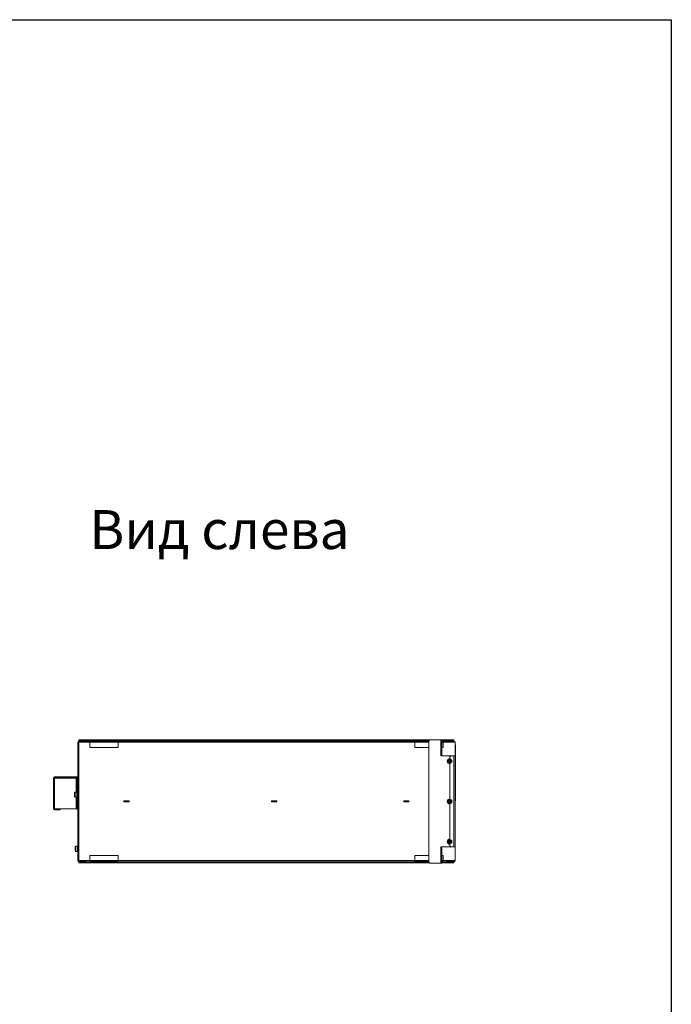
# Model space of a CAD drawing. Units: millimetres. Extents: x -1017 to 1923, y -1922 to 1509.
# Drawn here: x 788 to 1923, y -206 to 1509 of the extents above; entities that cross this region are included whole.
import ezdxf

# ---------------------------------------------------------------- set-up
doc = ezdxf.new("R2010")
doc.units = ezdxf.units.MM

msp = doc.modelspace()

# ---------------------------------------------------------------- linework, layer by layer
at = {"color": 7, "linetype": 'Continuous', "lineweight": 15}
for p, q in [((1500.706, 250.317), (889.247, 250.317)), ((889.247, 250.317), (889.247, 43.981)), ((1502.074, 254.192), (891.156, 254.192)), ((891.156, 252.824), (891.156, 254.192)), ((1500.706, 252.824), (891.156, 252.824)), ((891.299, 252.368), (902.926, 252.368)), ((902.926, 251), (891.299, 251)), ((891.299, 250.317), (891.299, 43.981)), ((892.979, 254.192), (892.979, 252.824)), ((895.524, 252.824), (895.904, 252.368)), ((896.588, 251), (896.588, 250.317)), ((900.144, 250.317), (900.144, 251)), ((900.828, 252.368), (901.208, 252.824)), ((902.926, 252.368), (902.926, 251)), ((903.382, 252.368), (903.382, 250.317)), ((1500.706, 252.368), (903.382, 252.368)), ((910.221, 241.061), (910.221, 252.368)), ((959.463, 251), (910.221, 251)), ((959.463, 241.061), (910.221, 241.061)), ((959.463, 252.368), (959.463, 241.061)), ((1228.402, 252.824), (1228.782, 252.368)), ((1233.706, 252.368), (1234.086, 252.824)), ((1476.085, 252.368), (1476.085, 241.061)), ((1500.706, 251), (1476.085, 251)), ((1476.085, 241.061), (1500.706, 241.061)), ((1502.53, 254.648), (1500.706, 252.824)), ((1500.706, 41.473), (1500.706, 252.824)), ((1502.53, 254.648), (1523.503, 254.648)), ((1521.451, 254.648), (1521.451, 226.38)), ((1522.135, 227.747), (1522.135, 254.648)), ((1544.25, 252.824), (1522.135, 252.824)), ((1523.503, 227.747), (1523.503, 254.648)), ((1544.25, 254.192), (1523.503, 254.192)), ((1532.166, 252.368), (1523.503, 252.368)), ((1525.327, 251), (1523.503, 251)), ((1546.3, 250.317), (1523.503, 250.317)), ((1523.503, 241.061), (1525.327, 241.061)), ((1525.327, 241.061), (1525.327, 252.368)), ((1532.166, 250.317), (1532.166, 252.368)), ((1532.622, 251), (1532.622, 252.368)), ((1532.622, 252.368), (1544.248, 252.368)), ((1544.248, 251), (1532.622, 251)), ((1534.339, 252.824), (1534.719, 252.368)), ((1535.403, 251), (1535.403, 250.317)), ((1538.959, 250.317), (1538.959, 251)), ((1539.643, 252.368), (1540.023, 252.824)), ((1542.28, 252.824), (1542.28, 254.192)), ((1544.105, 254.192), (1544.105, 252.824)), ((1544.25, 252.824), (1544.25, 254.192)), ((1546.3, 43.981), (1546.3, 250.317)), ((1546.847, 245.484), (1546.3, 245.484)), ((1546.3, 240.924), (1546.847, 240.924)), ((1546.847, 148.106), (1546.847, 245.484)), ((1523.503, 227.747), (1521.451, 227.747)), ((1521.451, 226.38), (1546.3, 226.38)), ((1523.503, 229.571), (1522.135, 229.571)), ((1539.005, 226.38), (1537.181, 224.556)), ((1537.181, 224.556), (1537.181, 220.908)), ((1544.248, 226.38), (1544.248, 67.918)), ((1534.664, 218.154), (1536.712, 217.73)), ((1536.712, 216.792), (1534.664, 216.368)), ((1536.254, 218.188), (1536.712, 217.73)), ((1536.254, 216.333), (1536.712, 216.792)), ((1536.712, 217.73), (1536.288, 219.778)), ((1536.288, 214.743), (1536.712, 216.792)), ((1536.712, 217.73), (1536.712, 216.792)), ((1537.65, 217.73), (1536.712, 217.73)), ((1536.712, 216.792), (1537.65, 216.792)), ((1537.181, 213.613), (1537.181, 150.796)), ((1538.074, 219.778), (1537.65, 217.73)), ((1538.109, 218.188), (1537.65, 217.73)), ((1537.65, 217.73), (1539.699, 218.154)), ((1537.65, 216.792), (1537.65, 217.73)), ((1538.109, 216.333), (1537.65, 216.792)), ((1539.699, 216.368), (1537.65, 216.792)), ((1537.65, 216.792), (1538.074, 214.743)), ((888.792, 189.779), (848.897, 189.779)), ((888.792, 189.779), (888.792, 188.412)), ((846.845, 134.382), (846.845, 187.728)), ((888.792, 187.728), (846.845, 187.728)), ((888.792, 188.412), (848.897, 188.412)), ((848.897, 134.382), (848.897, 187.728)), ((887.424, 134.382), (887.424, 187.728)), ((888.792, 185.904), (887.424, 185.904)), ((888.792, 134.382), (888.792, 187.728)), ((889.247, 183.624), (888.792, 183.624)), ((888.792, 179.977), (889.247, 179.977)), ((883.383, 160.236), (883.56, 160.196)), ((883.383, 159.449), (883.576, 159.434)), ((883.383, 157.77), (883.466, 157.789)), ((887.424, 163.563), (884.764, 163.563)), ((884.764, 154.444), (887.424, 154.444)), ((889.247, 160.827), (888.792, 160.827)), ((888.792, 157.179), (889.247, 157.179)), ((969.493, 146.374), (969.493, 147.924)), ((969.493, 147.924), (978.612, 147.924)), ((978.612, 146.374), (969.493, 146.374)), ((978.612, 147.924), (978.612, 146.374)), ((1226.684, 146.374), (1226.684, 147.924)), ((1226.684, 147.924), (1235.803, 147.924)), ((1235.803, 146.374), (1226.684, 146.374)), ((1235.803, 147.924), (1235.803, 146.374)), ((1456.935, 146.374), (1456.935, 147.924)), ((1456.935, 147.924), (1466.054, 147.924)), ((1466.054, 146.374), (1456.935, 146.374)), ((1466.054, 147.924), (1466.054, 146.374)), ((1534.664, 148.042), (1536.712, 147.618)), ((1536.712, 146.68), (1534.664, 146.256)), ((1536.254, 148.076), (1536.712, 147.618)), ((1536.254, 146.221), (1536.712, 146.68)), ((1536.712, 147.618), (1536.288, 149.666)), ((1536.288, 144.631), (1536.712, 146.68)), ((1536.712, 147.618), (1536.712, 146.68)), ((1537.65, 147.618), (1536.712, 147.618)), ((1536.712, 146.68), (1537.65, 146.68)), ((1537.181, 143.501), (1537.181, 80.684)), ((1538.074, 149.666), (1537.65, 147.618)), ((1538.109, 148.076), (1537.65, 147.618)), ((1537.65, 147.618), (1539.699, 148.042)), ((1537.65, 146.68), (1537.65, 147.618)), ((1538.109, 146.221), (1537.65, 146.68)), ((1539.699, 146.256), (1537.65, 146.68)), ((1537.65, 146.68), (1538.074, 144.631)), ((1546.847, 152.666), (1546.3, 152.666)), ((1546.847, 148.106), (1546.3, 148.106)), ((846.845, 134.382), (888.792, 134.382)), ((858.699, 133.698), (848.897, 133.698)), ((858.699, 132.331), (848.897, 132.331)), ((858.699, 133.698), (858.699, 132.331)), ((887.424, 136.206), (888.792, 136.206)), ((888.792, 69.286), (886.132, 69.286)), ((888.792, 60.167), (888.792, 69.286)), ((1534.664, 77.93), (1536.712, 77.506)), ((1536.712, 76.568), (1534.664, 76.144)), ((1536.254, 77.964), (1536.712, 77.506)), ((1536.254, 76.11), (1536.712, 76.568)), ((1536.712, 77.506), (1536.288, 79.554)), ((1536.288, 74.519), (1536.712, 76.568)), ((1536.712, 77.506), (1536.712, 76.568)), ((1537.65, 77.506), (1536.712, 77.506)), ((1536.712, 76.568), (1537.65, 76.568)), ((1537.181, 73.389), (1537.181, 69.742)), ((1537.181, 69.742), (1539.005, 67.918)), ((1538.074, 79.554), (1537.65, 77.506)), ((1538.109, 77.964), (1537.65, 77.506)), ((1537.65, 77.506), (1539.699, 77.93)), ((1537.65, 76.568), (1537.65, 77.506)), ((1537.65, 76.568), (1538.074, 74.519)), ((1538.109, 76.11), (1537.65, 76.568)), ((1539.699, 76.144), (1537.65, 76.568)), ((884.926, 67.265), (884.951, 67.244)), ((884.951, 62.209), (884.926, 62.188)), ((886.132, 60.167), (888.792, 60.167)), ((889.247, 66.55), (888.792, 66.55)), ((888.792, 62.903), (889.247, 62.903)), ((910.221, 53.237), (959.463, 53.237)), ((910.221, 41.929), (910.221, 53.237)), ((959.463, 53.237), (959.463, 41.929)), ((1500.706, 53.237), (1476.085, 53.237)), ((1476.085, 53.237), (1476.085, 41.929)), ((1546.3, 67.918), (1521.451, 67.918)), ((1521.451, 67.918), (1521.451, 39.649)), ((1523.503, 66.55), (1521.451, 66.55)), ((1522.135, 39.649), (1522.135, 66.55)), ((1522.135, 64.726), (1523.503, 64.726)), ((1523.503, 39.649), (1523.503, 66.55)), ((1525.327, 53.237), (1523.503, 53.237)), ((1525.327, 41.929), (1525.327, 53.237)), ((889.247, 43.981), (1500.706, 43.981)), ((891.156, 41.473), (1500.706, 41.473)), ((891.156, 40.105), (891.156, 41.473)), ((891.156, 40.105), (1502.074, 40.105)), ((891.299, 43.297), (902.926, 43.297)), ((891.299, 41.929), (902.926, 41.929)), ((892.979, 41.473), (892.979, 40.105)), ((895.904, 41.929), (895.524, 41.473)), ((896.588, 43.981), (896.588, 43.297)), ((900.144, 43.297), (900.144, 43.981)), ((901.208, 41.473), (900.828, 41.929)), ((902.926, 43.297), (902.926, 41.929)), ((903.382, 43.981), (903.382, 41.929)), ((903.382, 41.929), (1500.706, 41.929)), ((910.221, 43.297), (959.463, 43.297)), ((1228.782, 41.929), (1228.402, 41.473)), ((1234.086, 41.473), (1233.706, 41.929)), ((1476.085, 43.297), (1500.706, 43.297)), ((1500.706, 41.473), (1502.53, 39.649)), ((1523.503, 39.649), (1502.53, 39.649)), ((1522.135, 41.473), (1544.25, 41.473)), ((1546.3, 43.981), (1523.503, 43.981)), ((1523.503, 43.297), (1525.327, 43.297)), ((1523.503, 41.929), (1532.166, 41.929)), ((1523.503, 40.105), (1544.25, 40.105)), ((1532.166, 41.929), (1532.166, 43.981)), ((1532.622, 41.929), (1532.622, 43.297)), ((1544.248, 43.297), (1532.622, 43.297)), ((1544.248, 41.929), (1532.622, 41.929)), ((1534.719, 41.929), (1534.339, 41.473)), ((1535.403, 43.981), (1535.403, 43.297)), ((1538.959, 43.297), (1538.959, 43.981)), ((1540.023, 41.473), (1539.643, 41.929)), ((1542.28, 40.105), (1542.28, 41.473)), ((1544.105, 41.473), (1544.105, 40.105)), ((1544.25, 40.105), (1544.25, 41.473))]:
    msp.add_line(p, q, dxfattribs=at)
at = {"color": 8, "linetype": 'Continuous', "lineweight": 15}
for p, q in [((886.74, 163.563), (886.74, 187.728)), ((883.89, 162.911), (883.89, 155.095)), ((884.764, 163.563), (884.764, 154.444)), ((886.74, 134.382), (886.74, 154.444)), ((885.258, 68.634), (885.258, 60.818)), ((886.132, 69.286), (886.132, 60.167))]:
    msp.add_line(p, q, dxfattribs=at)
msp.add_lwpolyline([(-1017.009, 1508.973), (1922.914, 1508.973), (1922.914, -1921.513), (-1017.009, -1921.513)], close=True)
at = {"color": 7, "linetype": 'Continuous', "lineweight": 15}
for centre, radius, start, end in [((891.299, 250.317), 2.052, 90, 180), ((891.299, 250.317), 0.684, 90, 180), ((1544.248, 250.317), 2.052, 360, 90), ((1544.248, 250.317), 0.684, 0, 90), ((1537.181, 217.261), 4.559, 90, 270), ((1537.181, 217.261), 3.648, 270, 90), ((848.897, 187.728), 2.052, 90, 180), ((848.897, 187.728), 0.684, 90, 180), ((884.764, 162.651), 0.912, 90, 163.39845), ((884.764, 155.356), 0.912, 196.60155, 270), ((1537.181, 147.149), 4.559, 90, 270), ((1537.181, 147.149), 3.648, 270, 90), ((848.897, 134.382), 2.052, 180, 270), ((848.897, 134.382), 0.684, 180, 270), ((898.366, 64.726), 13.678, 163.39845, 169.305846), ((886.132, 68.374), 0.912, 90, 163.39845), ((1537.181, 77.037), 4.559, 90, 270), ((1537.181, 77.037), 3.648, 270, 90), ((898.366, 64.726), 13.678, 190.708787, 196.60155), ((886.132, 61.079), 0.912, 196.60155, 270), ((891.299, 43.981), 2.052, 180, 270), ((891.299, 43.981), 0.684, 180, 270), ((1544.248, 43.981), 2.052, 270, 0), ((1544.248, 43.981), 0.684, 270, 360)]:
    msp.add_arc(centre, radius, start, end, dxfattribs=at)
at = {"color": 8, "linetype": 'Continuous', "lineweight": 15}
for centre in [(1537.181, 217.261), (1537.181, 147.149), (1537.181, 77.037)]:
    msp.add_arc(centre, 3.908, 90, 270, dxfattribs=at)
at = {"color": 7, "linetype": 'Continuous', "lineweight": 15}
for points in [[(1534.664, 216.368), (1534.635, 216.963), (1534.635, 217.558), (1534.664, 218.154)], [(1534.664, 218.154), (1535.19, 218.17), (1535.72, 218.182), (1536.254, 218.188)], [(1536.254, 216.333), (1535.72, 216.34), (1535.19, 216.351), (1534.664, 216.368)], [(1536.254, 218.188), (1536.26, 218.722), (1536.272, 219.252), (1536.288, 219.778)], [(1536.288, 214.743), (1536.272, 215.269), (1536.26, 215.799), (1536.254, 216.333)], [(1536.288, 219.778), (1536.883, 219.807), (1537.48, 219.807), (1538.074, 219.778)], [(1538.074, 214.743), (1537.48, 214.715), (1536.883, 214.715), (1536.288, 214.743)], [(1538.074, 219.778), (1538.091, 219.252), (1538.102, 218.722), (1538.109, 218.188)], [(1538.109, 216.333), (1538.102, 215.799), (1538.091, 215.269), (1538.074, 214.743)], [(1538.109, 218.188), (1538.643, 218.182), (1539.173, 218.17), (1539.699, 218.154)], [(1539.699, 216.368), (1539.173, 216.351), (1538.643, 216.34), (1538.109, 216.333)], [(1539.699, 218.154), (1539.727, 217.558), (1539.727, 216.963), (1539.699, 216.368)], [(883.383, 160.236), (883.419, 160.457), (883.486, 160.672), (883.584, 160.88)], [(883.584, 159.263), (883.486, 159.025), (883.419, 158.789), (883.383, 158.557)], [(883.383, 158.557), (883.419, 158.071), (883.486, 157.586), (883.584, 157.103)], [(883.584, 156.345), (883.486, 156.814), (883.419, 157.289), (883.383, 157.77)], [(883.584, 160.88), (883.549, 160.353), (883.549, 159.814), (883.584, 159.263)], [(883.584, 157.103), (883.549, 156.825), (883.549, 156.571), (883.584, 156.345)], [(1534.664, 146.256), (1534.635, 146.851), (1534.635, 147.446), (1534.664, 148.042)], [(1534.664, 148.042), (1535.19, 148.058), (1535.72, 148.07), (1536.254, 148.076)], [(1536.254, 146.221), (1535.72, 146.228), (1535.19, 146.239), (1534.664, 146.256)], [(1536.254, 148.076), (1536.26, 148.61), (1536.272, 149.14), (1536.288, 149.666)], [(1536.288, 144.631), (1536.272, 145.157), (1536.26, 145.687), (1536.254, 146.221)], [(1536.288, 149.666), (1536.883, 149.695), (1537.48, 149.695), (1538.074, 149.666)], [(1538.074, 144.631), (1537.48, 144.603), (1536.883, 144.603), (1536.288, 144.631)], [(1538.074, 149.666), (1538.091, 149.14), (1538.102, 148.61), (1538.109, 148.076)], [(1538.109, 146.221), (1538.102, 145.687), (1538.091, 145.157), (1538.074, 144.631)], [(1538.109, 148.076), (1538.643, 148.07), (1539.173, 148.058), (1539.699, 148.042)], [(1539.699, 146.256), (1539.173, 146.239), (1538.643, 146.228), (1538.109, 146.221)], [(1539.699, 148.042), (1539.727, 147.446), (1539.727, 146.851), (1539.699, 146.256)], [(1534.664, 76.144), (1534.635, 76.739), (1534.635, 77.334), (1534.664, 77.93)], [(1534.664, 77.93), (1535.19, 77.946), (1535.72, 77.958), (1536.254, 77.964)], [(1536.254, 76.11), (1535.72, 76.116), (1535.19, 76.127), (1534.664, 76.144)], [(1536.254, 77.964), (1536.26, 78.498), (1536.272, 79.028), (1536.288, 79.554)], [(1536.288, 74.519), (1536.272, 75.045), (1536.26, 75.575), (1536.254, 76.11)], [(1536.288, 79.554), (1536.883, 79.583), (1537.48, 79.583), (1538.074, 79.554)], [(1538.074, 74.519), (1537.48, 74.491), (1536.883, 74.491), (1536.288, 74.519)], [(1538.074, 79.554), (1538.091, 79.028), (1538.102, 78.498), (1538.109, 77.964)], [(1538.109, 76.11), (1538.102, 75.575), (1538.091, 75.045), (1538.074, 74.519)], [(1538.109, 77.964), (1538.643, 77.958), (1539.173, 77.946), (1539.699, 77.93)], [(1539.699, 76.144), (1539.173, 76.127), (1538.643, 76.116), (1538.109, 76.11)], [(1539.699, 77.93), (1539.727, 77.334), (1539.727, 76.739), (1539.699, 76.144)], [(884.951, 67.244), (884.854, 66.718), (884.787, 66.188), (884.751, 65.654)], [(884.751, 65.654), (884.787, 65.647), (884.854, 65.636), (884.951, 65.619)], [(884.951, 63.833), (884.854, 63.817), (884.787, 63.805), (884.751, 63.799)], [(884.751, 63.799), (884.787, 63.265), (884.854, 62.735), (884.951, 62.209)], [(884.951, 65.619), (884.917, 65.024), (884.917, 64.429), (884.951, 63.833)]]:
    msp.add_open_spline(points, degree=3, dxfattribs=at)
for points, knots in [([(883.491, 161.148), (883.48, 161.084), (883.451, 160.901), (883.414, 160.597), (883.393, 160.357), (883.383, 160.236)], [0, 0, 0, 0, 0.21369891, 0.60667811, 1, 1, 1, 1]), ([(883.383, 159.449), (883.393, 159.571), (883.414, 159.813), (883.443, 160.069), (883.464, 160.204), (883.466, 160.217)], [0, 0, 0, 0, 0.473143571, 0.94669686, 1, 1, 1, 1]), ([(883.49, 159.003), (883.48, 159.035), (883.451, 159.126), (883.414, 159.275), (883.393, 159.391), (883.383, 159.449)], [0, 0, 0, 0, 0.21118862, 0.60542242, 1, 1, 1, 1]), ([(883.911, 162.902), (883.75, 162.397), (883.567, 161.821), (883.511, 161.222), (883.504, 161.147)], [0, 0, 0, 0, 0.87469342, 1, 1, 1, 1]), ([(883.517, 156.87), (883.58, 156.396), (883.657, 155.805), (883.86, 155.248), (883.9, 155.138)], [0, 0, 0, 0, 0.802629553, 1, 1, 1, 1])]:
    msp.add_open_spline(points, degree=3, knots=knots, dxfattribs=at)

# ---------------------------------------------------------------- texts
at = {"insert": (909.431, 654.672), "char_height": 67.8733, "attachment_point": 1}
msp.add_mtext_dynamic_manual_height_columns('Вид слева', width=1014.09941, gutter_width=20, heights=[0], dxfattribs=at)

doc.saveas('drawing.dxf')
